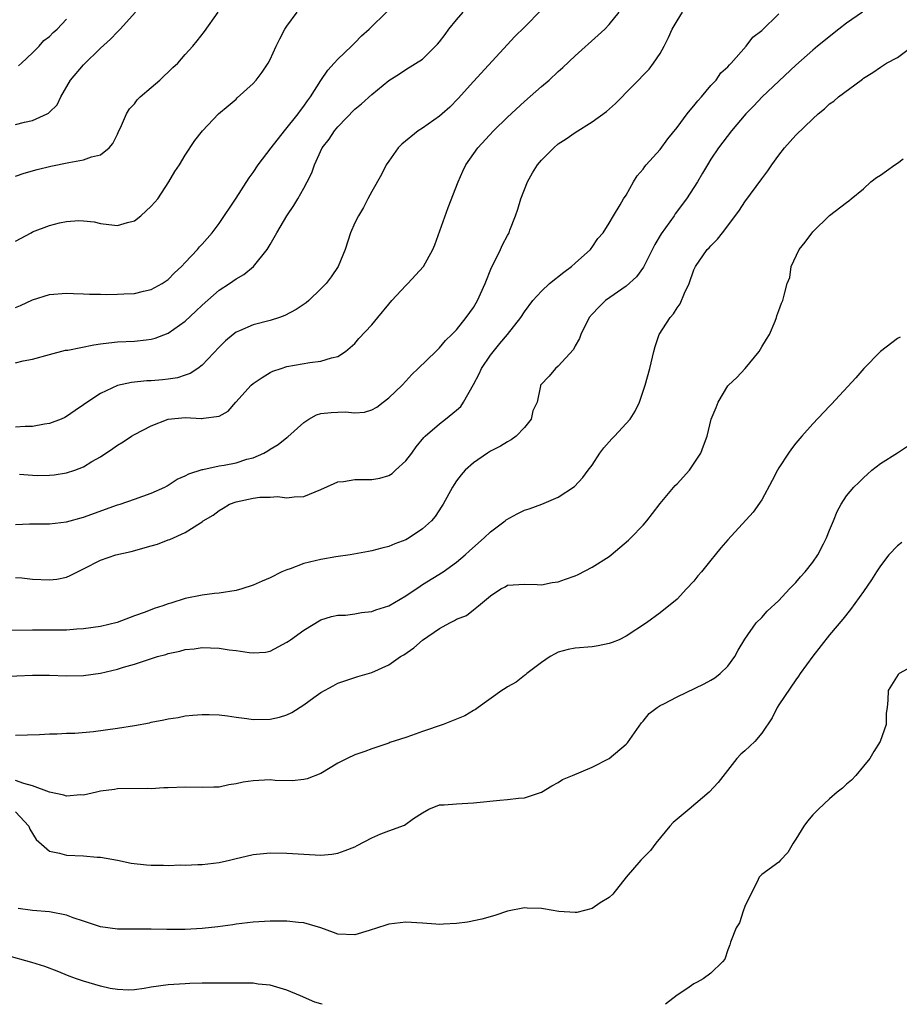
# Model space of a CAD drawing. Units: inches. Extents: x 2559000 to 2562000, y 1548000 to 1551000.
# Drawn here: x 2559199 to 2559303, y 1548000 to 1548116 of the extents above; entities that cross this region are included whole.
import ezdxf

# ---------------------------------------------------------------- set-up
doc = ezdxf.new("R2010")
doc.units = ezdxf.units.IN
doc.header["$MEASUREMENT"] = 0
doc.layers.add('LD25591548_2ft', color=73, linetype='Continuous')

msp = doc.modelspace()

# ---------------------------------------------------------------- linework, layer by layer
at = {"layer": 'LD25591548_2ft'}
for points, elevation in [([(2559298.86, 1548117), (2559297, 1548115.72), (2559296.07, 1548115), (2559293.56, 1548113), (2559293, 1548112.53), (2559291, 1548110.76), (2559287.04, 1548107), (2559286.05, 1548105.95), (2559285.13, 1548105), (2559283.42, 1548103), (2559281.88, 1548101), (2559281, 1548099.67), (2559280.58, 1548099), (2559280, 1548098), (2559279.4, 1548097), (2559278.13, 1548095), (2559276.78, 1548093.22), (2559276.65, 1548093), (2559275.13, 1548090.87), (2559274.39, 1548089.61), (2559273.06, 1548086.94), (2559272.21, 1548085.78), (2559271, 1548084.7), (2559268.57, 1548083), (2559267.77, 1548082.23), (2559267, 1548081.4), (2559266.66, 1548081), (2559265.66, 1548079), (2559265.5, 1548078.5), (2559265, 1548077.64), (2559264.78, 1548077.22), (2559263, 1548075.25), (2559262.66, 1548075), (2559261.93, 1548074.07), (2559260.92, 1548073), (2559260.92, 1548072.92), (2559260.52, 1548071), (2559260, 1548070), (2559259.81, 1548069), (2559259, 1548068.02), (2559258.02, 1548067), (2559257.43, 1548066.57), (2559257, 1548066.34), (2559256.18, 1548065.82), (2559255, 1548065.23), (2559254.64, 1548065), (2559253, 1548063.87), (2559252.03, 1548063), (2559251.55, 1548062.45), (2559251, 1548061.74), (2559250.7, 1548061.3), (2559250.51, 1548061), (2559249.42, 1548059), (2559249.26, 1548058.74), (2559248.47, 1548057.53), (2559248.04, 1548057), (2559247, 1548056.06), (2559245.4, 1548055), (2559245, 1548054.77), (2559243.71, 1548054.29), (2559243, 1548053.97), (2559242.19, 1548053.81), (2559241, 1548053.46), (2559240.6, 1548053.4), (2559238.44, 1548053), (2559236.78, 1548052.78), (2559235, 1548052.47), (2559233, 1548051.97), (2559231.37, 1548051.37), (2559231, 1548051.25), (2559230.41, 1548051), (2559229, 1548050.3), (2559228.08, 1548049.92), (2559227, 1548049.42), (2559225.66, 1548049), (2559225, 1548048.81), (2559223, 1548048.5), (2559222.44, 1548048.44), (2559221, 1548048.26), (2559219, 1548047.85), (2559217.32, 1548047.32), (2559217, 1548047.23), (2559216.35, 1548047), (2559215.32, 1548046.68), (2559214.26, 1548046.26), (2559213, 1548045.81), (2559210.96, 1548045.04), (2559209, 1548044.57), (2559207, 1548044.27), (2559206.23, 1548044.23), (2559205, 1548044.13), (2559204.13, 1548044.13), (2559203, 1548044.11), (2559201, 1548044.13), (2559198.1, 1548044.1)], 7140), ([(2559261, 1548117.28), (2559259, 1548115.22), (2559257.87, 1548114.13), (2559253, 1548108.83), (2559251.19, 1548106.81), (2559250.19, 1548105.81), (2559249.3, 1548105), (2559249, 1548104.74), (2559247, 1548103.33), (2559246.48, 1548103), (2559244.55, 1548101.45), (2559244.11, 1548101), (2559243, 1548099.44), (2559242.71, 1548099), (2559242.13, 1548097.87), (2559241, 1548095.86), (2559240.54, 1548095), (2559240.04, 1548093.96), (2559239.42, 1548093), (2559239, 1548092.16), (2559238.5, 1548091), (2559237.85, 1548089), (2559237.02, 1548087), (2559236.2, 1548085.8), (2559235.61, 1548085), (2559235, 1548084.37), (2559233.59, 1548083), (2559233.28, 1548082.72), (2559232.08, 1548081.92), (2559230.76, 1548081.24), (2559230.1, 1548081), (2559229, 1548080.66), (2559227, 1548080.13), (2559225.42, 1548079.42), (2559225, 1548079.25), (2559224.66, 1548079), (2559223.75, 1548078.25), (2559223, 1548077.49), (2559221, 1548075.38), (2559220.49, 1548075), (2559219.59, 1548074.41), (2559219, 1548074.19), (2559218.1, 1548073.9), (2559217, 1548073.73), (2559216.34, 1548073.66), (2559215, 1548073.53), (2559214.48, 1548073.52), (2559212.67, 1548073.33), (2559211, 1548072.98), (2559209, 1548072.03), (2559207.17, 1548070.83), (2559207, 1548070.7), (2559206.01, 1548070.01), (2559205, 1548069.32), (2559204.8, 1548069.2), (2559204.36, 1548069), (2559203, 1548068.48), (2559202.41, 1548068.41), (2559201, 1548068.13), (2559200.13, 1548068.13), (2559199, 1548068.07)], 7132), ([(2559199, 1548082.18), (2559199.58, 1548082.42), (2559201, 1548083.09), (2559203, 1548083.7), (2559205, 1548083.86), (2559205.81, 1548083.81), (2559207, 1548083.79), (2559207.73, 1548083.73), (2559209, 1548083.73), (2559209.7, 1548083.7), (2559211, 1548083.73), (2559211.77, 1548083.77), (2559213, 1548083.83), (2559214.09, 1548084.09), (2559215, 1548084.28), (2559216.29, 1548085), (2559217, 1548085.49), (2559217.74, 1548086.26), (2559218.55, 1548087), (2559219, 1548087.48), (2559220.43, 1548089), (2559220.68, 1548089.32), (2559221, 1548089.65), (2559222.17, 1548091), (2559223, 1548092.09), (2559225, 1548095.06), (2559226.53, 1548097.47), (2559227, 1548098.1), (2559227.62, 1548099), (2559229.12, 1548101), (2559230.71, 1548103), (2559232.33, 1548105), (2559232.61, 1548105.39), (2559233, 1548105.9), (2559233.44, 1548106.56), (2559233.77, 1548107), (2559235, 1548108.94), (2559235.82, 1548110.18), (2559236.58, 1548111), (2559237, 1548111.47), (2559238.6, 1548113), (2559238.79, 1548113.21), (2559239, 1548113.37), (2559239.8, 1548114.2), (2559240.68, 1548115), (2559242.86, 1548117.14)], 7128), ([(2559199, 1548056.57), (2559200.65, 1548056.65), (2559202.66, 1548056.65), (2559203, 1548056.67), (2559205, 1548056.9), (2559207, 1548057.46), (2559211, 1548058.9), (2559211.34, 1548059), (2559213, 1548059.59), (2559215, 1548060.28), (2559216.6, 1548061), (2559216.86, 1548061.14), (2559217, 1548061.21), (2559218.07, 1548061.93), (2559219, 1548062.32), (2559219.43, 1548062.57), (2559221, 1548063.08), (2559221.08, 1548063.08), (2559223, 1548063.51), (2559223.6, 1548063.6), (2559225, 1548063.87), (2559226.27, 1548064.27), (2559227, 1548064.46), (2559228.28, 1548065), (2559228.74, 1548065.26), (2559229, 1548065.45), (2559229.98, 1548066.02), (2559231, 1548066.86), (2559231.09, 1548066.91), (2559233, 1548068.63), (2559233.57, 1548069), (2559234.5, 1548069.5), (2559235, 1548069.66), (2559236.2, 1548069.8), (2559237, 1548069.85), (2559237.86, 1548069.86), (2559239, 1548069.75), (2559240.16, 1548069.84), (2559241, 1548070.1), (2559241.58, 1548070.42), (2559242.36, 1548071), (2559243, 1548071.53), (2559244.58, 1548073), (2559245, 1548073.49), (2559245.72, 1548074.28), (2559246.49, 1548075), (2559248.54, 1548077), (2559249, 1548077.43), (2559249.71, 1548078.29), (2559250.46, 1548079), (2559251, 1548079.55), (2559252.13, 1548081), (2559253, 1548082.16), (2559253.48, 1548083), (2559254.38, 1548085), (2559255.12, 1548086.88), (2559255.39, 1548087.39), (2559256.19, 1548089), (2559256.43, 1548089.57), (2559257, 1548090.66), (2559257.19, 1548091), (2559257.29, 1548091.29), (2559257.95, 1548093), (2559258.23, 1548093.77), (2559258.59, 1548095), (2559259.37, 1548097), (2559259.95, 1548098.05), (2559260.54, 1548099), (2559261, 1548099.54), (2559262.46, 1548101), (2559263, 1548101.46), (2559263.92, 1548102.08), (2559265, 1548102.83), (2559267, 1548104.08), (2559268.7, 1548105.3), (2559269.76, 1548106.24), (2559273.7, 1548110.3), (2559274.23, 1548111), (2559275, 1548112.12), (2559275.48, 1548113), (2559276, 1548114), (2559276.44, 1548115), (2559277, 1548115.98), (2559277.66, 1548117)], 7136), ([(2559199, 1548075.65), (2559199.87, 1548075.87), (2559201, 1548076.08), (2559203, 1548076.64), (2559204.87, 1548077.13), (2559205.16, 1548077.16), (2559208.21, 1548077.79), (2559209, 1548077.88), (2559209.98, 1548078.02), (2559211, 1548078.11), (2559213, 1548078.22), (2559214.38, 1548078.38), (2559215, 1548078.43), (2559215.46, 1548078.54), (2559217, 1548079.15), (2559219, 1548080.58), (2559220.26, 1548081.74), (2559221, 1548082.46), (2559223, 1548084.22), (2559224.22, 1548085), (2559225, 1548085.54), (2559225.93, 1548086.07), (2559227.06, 1548087), (2559228.65, 1548089), (2559228.78, 1548089.22), (2559229, 1548089.62), (2559229.79, 1548091), (2559230.99, 1548093), (2559231.8, 1548094.2), (2559232.29, 1548095), (2559233, 1548096.26), (2559233.4, 1548097), (2559233.93, 1548098.07), (2559234.24, 1548099), (2559235.16, 1548101), (2559235.99, 1548102.01), (2559236.6, 1548103), (2559237, 1548103.49), (2559239, 1548105.56), (2559239.79, 1548106.21), (2559241, 1548107.31), (2559243, 1548108.94), (2559244.26, 1548109.74), (2559245, 1548110.23), (2559247, 1548111.46), (2559248.77, 1548113.23), (2559249, 1548113.49), (2559249.64, 1548114.36), (2559250.09, 1548115), (2559251, 1548116.09), (2559251.8, 1548117)], 7130), ([(2559199, 1548090.01), (2559200.82, 1548091), (2559201, 1548091.08), (2559203, 1548091.85), (2559204.16, 1548092.16), (2559205, 1548092.33), (2559206.45, 1548092.45), (2559207, 1548092.41), (2559208.26, 1548092.26), (2559209, 1548092.08), (2559209.98, 1548091.98), (2559211, 1548091.83), (2559212.19, 1548092.19), (2559213, 1548092.41), (2559213.76, 1548093), (2559215, 1548094.12), (2559215.42, 1548094.58), (2559215.76, 1548095), (2559217.08, 1548097), (2559217.78, 1548098.22), (2559218.31, 1548099), (2559219, 1548100.14), (2559220.15, 1548101.85), (2559221.02, 1548103), (2559222.92, 1548105), (2559224.06, 1548105.94), (2559225, 1548106.76), (2559225.11, 1548106.89), (2559227, 1548108.58), (2559227.37, 1548109), (2559228.07, 1548109.92), (2559228.77, 1548111), (2559229, 1548111.43), (2559229.72, 1548113), (2559230.14, 1548113.86), (2559230.76, 1548115), (2559231, 1548115.37), (2559232.19, 1548117)], 7126), ([(2559199, 1548097.66), (2559199.99, 1548098.01), (2559201.55, 1548098.45), (2559203.17, 1548098.83), (2559205.29, 1548099.29), (2559207, 1548099.59), (2559207.95, 1548099.95), (2559209, 1548100.17), (2559210.03, 1548101), (2559210.48, 1548101.52), (2559211, 1548102.6), (2559211.18, 1548103), (2559211.37, 1548103.37), (2559212.08, 1548105), (2559212.41, 1548105.59), (2559213, 1548106.21), (2559213.33, 1548106.67), (2559213.69, 1548107), (2559215, 1548108.11), (2559216.01, 1548109), (2559216.5, 1548109.5), (2559217, 1548109.93), (2559217.53, 1548110.47), (2559218.11, 1548111), (2559219, 1548112.02), (2559219.89, 1548113), (2559220.39, 1548113.61), (2559221.26, 1548114.74), (2559222.9, 1548117)], 7124), ([(2559199, 1548103.77), (2559200.03, 1548104.03), (2559201, 1548104.24), (2559202.7, 1548105), (2559202.89, 1548105.11), (2559203, 1548105.23), (2559203.91, 1548106.09), (2559204.34, 1548107), (2559205.46, 1548109), (2559207, 1548110.81), (2559209, 1548112.74), (2559210.2, 1548113.8), (2559211, 1548114.7), (2559211.17, 1548114.83), (2559211.32, 1548115), (2559213.13, 1548117)], 7122), ([(2559199, 1548050.34), (2559199.72, 1548050.28), (2559201, 1548050.12), (2559203, 1548050.04), (2559203.87, 1548050.13), (2559205, 1548050.39), (2559205.45, 1548050.55), (2559206.3, 1548051), (2559207, 1548051.35), (2559209, 1548052.38), (2559210.82, 1548053), (2559212.61, 1548053.39), (2559215, 1548054.06), (2559215.73, 1548054.27), (2559217, 1548054.76), (2559217.18, 1548054.82), (2559219, 1548055.63), (2559220.8, 1548056.8), (2559221, 1548056.91), (2559221.12, 1548057), (2559222.31, 1548057.69), (2559223, 1548058.25), (2559223.48, 1548058.52), (2559224.22, 1548059), (2559225, 1548059.27), (2559227, 1548059.69), (2559227.81, 1548059.81), (2559229, 1548059.81), (2559229.87, 1548059.87), (2559231, 1548059.71), (2559231.83, 1548059.83), (2559233, 1548059.88), (2559235, 1548060.71), (2559236.57, 1548061.43), (2559237, 1548061.6), (2559237.67, 1548061.67), (2559239, 1548061.91), (2559240.09, 1548061.91), (2559241, 1548061.88), (2559241.95, 1548062.05), (2559243, 1548062.36), (2559243.39, 1548062.61), (2559243.79, 1548063), (2559245, 1548064.09), (2559245.71, 1548065), (2559246.25, 1548065.74), (2559247.16, 1548066.84), (2559247.31, 1548067), (2559249, 1548068.47), (2559249.7, 1548069), (2559251, 1548070.06), (2559251.5, 1548070.5), (2559251.82, 1548071), (2559253, 1548073.08), (2559253.66, 1548074.34), (2559253.96, 1548075), (2559255, 1548076.55), (2559256.09, 1548077.91), (2559257, 1548079), (2559258.58, 1548081), (2559259, 1548081.68), (2559259.98, 1548083), (2559261, 1548084.12), (2559261.96, 1548085), (2559263.64, 1548086.36), (2559264.57, 1548087), (2559265, 1548087.42), (2559266.78, 1548089), (2559266.86, 1548089.14), (2559267, 1548089.3), (2559267.67, 1548090.33), (2559268.3, 1548091), (2559269, 1548092.11), (2559269.51, 1548093), (2559270.3, 1548094.3), (2559270.69, 1548095), (2559271, 1548095.43), (2559271.86, 1548097), (2559272.31, 1548097.69), (2559273, 1548098.49), (2559273.21, 1548098.79), (2559273.37, 1548099), (2559275, 1548100.8), (2559275.93, 1548102.07), (2559277, 1548103.41), (2559278.21, 1548105), (2559278.54, 1548105.46), (2559279, 1548105.97), (2559279.45, 1548106.55), (2559279.87, 1548107), (2559281, 1548108.34), (2559281.62, 1548109), (2559282.17, 1548109.83), (2559283, 1548110.57), (2559283.19, 1548110.81), (2559283.4, 1548111), (2559285.15, 1548113), (2559285.96, 1548114.04), (2559287, 1548114.84), (2559289, 1548116.81)], 7138), ([(2559199.47, 1548062.53), (2559201, 1548062.39), (2559201.62, 1548062.38), (2559203, 1548062.39), (2559203.56, 1548062.44), (2559205, 1548062.66), (2559205.98, 1548063), (2559207, 1548063.39), (2559208, 1548064), (2559209, 1548064.58), (2559210.45, 1548065.55), (2559211, 1548065.95), (2559211.67, 1548066.33), (2559212.67, 1548067), (2559213, 1548067.19), (2559215, 1548068.21), (2559216.98, 1548069), (2559219, 1548069.19), (2559220.92, 1548069.08), (2559221, 1548069.09), (2559221.14, 1548069.14), (2559223, 1548069.36), (2559224.05, 1548069.95), (2559224.95, 1548071), (2559226.78, 1548073), (2559227, 1548073.21), (2559228.07, 1548073.93), (2559229, 1548074.5), (2559229.34, 1548074.66), (2559230.33, 1548075), (2559231, 1548075.2), (2559233.7, 1548075.7), (2559235, 1548075.84), (2559236.25, 1548076.25), (2559237, 1548076.41), (2559237.89, 1548077), (2559239, 1548077.93), (2559239.49, 1548078.51), (2559241, 1548080.15), (2559241.72, 1548081), (2559243, 1548082.57), (2559243.37, 1548083), (2559245, 1548084.77), (2559245.25, 1548085), (2559247.11, 1548087), (2559248.2, 1548089), (2559248.43, 1548089.57), (2559250.02, 1548093.98), (2559251.19, 1548097), (2559251.75, 1548098.25), (2559252.11, 1548099), (2559253.52, 1548101), (2559255.35, 1548103), (2559257, 1548104.62), (2559259, 1548106.47), (2559261, 1548108.23), (2559261.91, 1548109), (2559263, 1548110.01), (2559263.53, 1548110.47), (2559265, 1548111.84), (2559267.72, 1548114.28), (2559268.47, 1548115), (2559269, 1548115.56), (2559270.18, 1548117)], 7134), ([(2559199.32, 1548110.68), (2559199.68, 1548111), (2559201, 1548112.21), (2559201.76, 1548113), (2559202.33, 1548113.67), (2559203, 1548114.13), (2559203.41, 1548114.59), (2559203.9, 1548115), (2559205, 1548116.18)], 7120), ([(2559195.41, 1548038.59), (2559201, 1548038.8), (2559203, 1548038.81), (2559205, 1548038.75), (2559207, 1548038.79), (2559209, 1548039.05), (2559211, 1548039.51), (2559211.74, 1548039.74), (2559213, 1548040.11), (2559214.66, 1548040.66), (2559215.73, 1548041), (2559216.73, 1548041.27), (2559217, 1548041.36), (2559218.36, 1548041.64), (2559219, 1548041.83), (2559220.07, 1548041.93), (2559221, 1548042.07), (2559221.97, 1548042.03), (2559223, 1548042.01), (2559224.18, 1548041.82), (2559225, 1548041.74), (2559226.53, 1548041.47), (2559227, 1548041.45), (2559228.48, 1548041.52), (2559229, 1548041.63), (2559231, 1548042.7), (2559231.17, 1548042.83), (2559231.42, 1548043), (2559233, 1548044.14), (2559235, 1548045.34), (2559236.25, 1548045.75), (2559237, 1548045.9), (2559237.91, 1548045.91), (2559239, 1548046.05), (2559239.79, 1548046.21), (2559241, 1548046.32), (2559241.49, 1548046.51), (2559243, 1548047.01), (2559245, 1548048.16), (2559246.69, 1548049.31), (2559247, 1548049.49), (2559249.41, 1548051), (2559251, 1548052.14), (2559252.01, 1548053), (2559252.52, 1548053.48), (2559254.25, 1548055), (2559255, 1548055.72), (2559256.74, 1548057), (2559256.87, 1548057.13), (2559258.14, 1548057.86), (2559259, 1548058.28), (2559259.58, 1548058.42), (2559261.04, 1548059), (2559263, 1548059.8), (2559264.93, 1548061.07), (2559265.89, 1548062.11), (2559266.53, 1548063), (2559267, 1548063.58), (2559267.91, 1548065), (2559268.37, 1548065.63), (2559269.32, 1548066.68), (2559269.64, 1548067), (2559271.47, 1548069), (2559272.07, 1548069.93), (2559272.56, 1548071), (2559273.23, 1548073), (2559273.8, 1548075), (2559274.27, 1548077), (2559274.43, 1548077.57), (2559274.9, 1548079), (2559276.21, 1548081), (2559276.59, 1548081.41), (2559277, 1548082.14), (2559277.39, 1548082.61), (2559277.88, 1548083.88), (2559278.42, 1548085), (2559279, 1548086.62), (2559279.17, 1548087), (2559280.57, 1548089), (2559280.79, 1548089.21), (2559281, 1548089.45), (2559281.78, 1548090.22), (2559282.36, 1548091), (2559283, 1548091.79), (2559284.36, 1548093.64), (2559285, 1548094.62), (2559287, 1548097.36), (2559287.71, 1548098.29), (2559288.19, 1548099), (2559289, 1548100.12), (2559289.69, 1548101), (2559291, 1548102.5), (2559293, 1548104.44), (2559293.65, 1548105), (2559294.41, 1548105.59), (2559295, 1548106.18), (2559295.5, 1548106.5), (2559296.06, 1548107), (2559298.7, 1548109), (2559298.88, 1548109.12), (2559299, 1548109.23), (2559300.11, 1548109.89), (2559301, 1548110.53), (2559301.69, 1548111), (2559303, 1548111.65), (2559304.91, 1548113.09)], 7142), ([(2559199, 1548031.73), (2559201.8, 1548031.8), (2559203, 1548031.91), (2559203.89, 1548031.89), (2559205, 1548031.97), (2559205.98, 1548031.98), (2559208.17, 1548032.17), (2559211, 1548032.57), (2559213, 1548032.88), (2559214.79, 1548033.21), (2559215, 1548033.27), (2559216.47, 1548033.53), (2559217, 1548033.67), (2559218.16, 1548033.84), (2559219, 1548034.01), (2559219.9, 1548034.1), (2559221, 1548034.19), (2559221.81, 1548034.19), (2559223, 1548034.14), (2559223.97, 1548034.03), (2559225, 1548033.87), (2559226.28, 1548033.72), (2559227, 1548033.6), (2559229, 1548033.62), (2559230.13, 1548033.87), (2559231, 1548034.15), (2559231.59, 1548034.41), (2559233, 1548035.3), (2559234.17, 1548036.17), (2559235, 1548036.76), (2559236.44, 1548037.56), (2559237, 1548037.86), (2559239.35, 1548038.65), (2559241, 1548039.14), (2559243, 1548040.02), (2559244.4, 1548041), (2559244.77, 1548041.23), (2559245.97, 1548042.03), (2559247, 1548042.93), (2559249, 1548044.33), (2559250.19, 1548045), (2559250.74, 1548045.26), (2559251, 1548045.43), (2559252.16, 1548045.84), (2559253, 1548046.54), (2559253.6, 1548047), (2559255, 1548048.17), (2559256.23, 1548049), (2559256.75, 1548049.25), (2559257, 1548049.43), (2559259, 1548049.54), (2559260.49, 1548049.51), (2559261, 1548049.45), (2559262.27, 1548049.73), (2559263, 1548049.81), (2559263.86, 1548050.14), (2559265, 1548050.53), (2559265.33, 1548050.67), (2559267, 1548051.54), (2559269, 1548052.82), (2559269.24, 1548053), (2559271.26, 1548054.74), (2559271.54, 1548055), (2559273, 1548056.51), (2559273.44, 1548057), (2559274.1, 1548057.9), (2559275, 1548059.05), (2559276.8, 1548061.2), (2559277, 1548061.38), (2559278.48, 1548063), (2559279.8, 1548065), (2559280.14, 1548065.86), (2559280.54, 1548067), (2559281.04, 1548069), (2559281.61, 1548070.39), (2559281.84, 1548071), (2559283, 1548072.93), (2559283.06, 1548073), (2559284.07, 1548073.93), (2559285.02, 1548074.98), (2559286.7, 1548077), (2559287, 1548077.53), (2559287.57, 1548078.43), (2559287.89, 1548079), (2559288.57, 1548080.57), (2559288.74, 1548081), (2559288.79, 1548081.21), (2559289, 1548081.83), (2559289.33, 1548082.67), (2559289.5, 1548083), (2559289.62, 1548083.62), (2559290.01, 1548085), (2559290.3, 1548085.7), (2559290.46, 1548087), (2559291.39, 1548089), (2559292.12, 1548089.88), (2559293, 1548091.08), (2559295, 1548093.01), (2559297, 1548094.56), (2559297.26, 1548094.74), (2559297.55, 1548095), (2559299, 1548096.15), (2559299.87, 1548097), (2559300.51, 1548097.49), (2559301, 1548097.79), (2559301.72, 1548098.28), (2559302.68, 1548099), (2559303, 1548099.19), (2559303.69, 1548099.69)], 7144), ([(2559303.31, 1548078.69), (2559303, 1548078.51), (2559301, 1548077), (2559299.02, 1548075), (2559298.11, 1548073.89), (2559295.23, 1548070.77), (2559295, 1548070.55), (2559293, 1548068.44), (2559291.72, 1548067), (2559291, 1548066.16), (2559290.49, 1548065.51), (2559290.13, 1548065), (2559289, 1548063.25), (2559288.85, 1548063), (2559288.23, 1548061.77), (2559287, 1548059.49), (2559285.98, 1548058.02), (2559283, 1548054.79), (2559282.16, 1548053.84), (2559281.52, 1548053), (2559281, 1548052.39), (2559279.88, 1548051), (2559279.47, 1548050.53), (2559279, 1548049.91), (2559278.12, 1548049), (2559277, 1548047.77), (2559275, 1548046.17), (2559273.39, 1548045), (2559271, 1548043.4), (2559270.19, 1548043), (2559269.34, 1548042.66), (2559269, 1548042.55), (2559267.72, 1548042.28), (2559267, 1548042.17), (2559265, 1548041.99), (2559264.16, 1548041.84), (2559263, 1548041.53), (2559262.65, 1548041.35), (2559262.05, 1548041), (2559261, 1548040.29), (2559259.28, 1548039), (2559259.14, 1548038.86), (2559259, 1548038.78), (2559258.02, 1548037.98), (2559257, 1548037.43), (2559256.75, 1548037.25), (2559256.34, 1548037), (2559253.55, 1548035), (2559253.24, 1548034.76), (2559253, 1548034.65), (2559251.97, 1548034.03), (2559249.43, 1548033), (2559247, 1548032.19), (2559245.7, 1548031.7), (2559245, 1548031.48), (2559243.14, 1548030.86), (2559243, 1548030.79), (2559241, 1548030.13), (2559240.18, 1548029.82), (2559239, 1548029.43), (2559238.1, 1548029), (2559237, 1548028.42), (2559235, 1548027.22), (2559233.4, 1548026.6), (2559233, 1548026.51), (2559231.63, 1548026.37), (2559229.59, 1548026.41), (2559229, 1548026.46), (2559227, 1548026.37), (2559225.82, 1548026.18), (2559225, 1548025.99), (2559224.13, 1548025.87), (2559223, 1548025.61), (2559222.39, 1548025.61), (2559221, 1548025.55), (2559219, 1548025.61), (2559217, 1548025.53), (2559216.47, 1548025.53), (2559215, 1548025.43), (2559214.54, 1548025.46), (2559211, 1548025.41), (2559210.65, 1548025.35), (2559209, 1548025.12), (2559208.52, 1548025), (2559207, 1548024.68), (2559206.69, 1548024.69), (2559205, 1548024.54), (2559204.67, 1548024.67), (2559202.99, 1548025.01), (2559201, 1548025.78), (2559199.97, 1548026.03), (2559199, 1548026.4)], 7146), ([(2559199, 1548022.69), (2559200.57, 1548021), (2559200.67, 1548020.67), (2559201.42, 1548019.42), (2559203, 1548018.06), (2559204.16, 1548017.84), (2559205, 1548017.59), (2559207, 1548017.51), (2559208.63, 1548017.37), (2559209, 1548017.35), (2559211, 1548016.98), (2559212.64, 1548016.64), (2559214.45, 1548016.45), (2559215, 1548016.41), (2559216.42, 1548016.42), (2559217, 1548016.38), (2559218.44, 1548016.44), (2559219, 1548016.4), (2559220.47, 1548016.47), (2559221, 1548016.47), (2559223, 1548016.73), (2559224.22, 1548017), (2559224.84, 1548017.16), (2559227, 1548017.66), (2559228.23, 1548017.77), (2559229, 1548017.85), (2559231, 1548017.83), (2559233, 1548017.69), (2559235, 1548017.59), (2559236.28, 1548017.72), (2559237, 1548017.83), (2559237.87, 1548018.13), (2559239, 1548018.59), (2559239.28, 1548018.72), (2559241, 1548019.62), (2559242.09, 1548020.09), (2559243, 1548020.44), (2559244.87, 1548021.13), (2559245.92, 1548021.92), (2559247, 1548022.6), (2559247.72, 1548023), (2559249, 1548023.51), (2559249.53, 1548023.53), (2559251, 1548023.66), (2559251.68, 1548023.68), (2559253, 1548023.77), (2559256.09, 1548024.09), (2559257, 1548024.14), (2559258.31, 1548024.31), (2559259, 1548024.36), (2559261, 1548025.03), (2559262.22, 1548025.78), (2559263, 1548026.15), (2559263.5, 1548026.5), (2559264.67, 1548027), (2559267, 1548027.97), (2559269, 1548029), (2559271, 1548030.66), (2559271.17, 1548030.83), (2559272.81, 1548033.19), (2559273, 1548033.4), (2559273.71, 1548034.29), (2559274.65, 1548035), (2559275, 1548035.22), (2559275.44, 1548035.44), (2559277, 1548036.27), (2559280.22, 1548037.78), (2559281, 1548038.23), (2559281.48, 1548038.52), (2559282.09, 1548039), (2559283, 1548039.87), (2559283.83, 1548041), (2559284.23, 1548041.77), (2559285, 1548043.06), (2559286.33, 1548045), (2559287, 1548045.63), (2559287.62, 1548046.38), (2559289, 1548047.62), (2559290.27, 1548049), (2559291, 1548049.75), (2559291.58, 1548050.42), (2559292.13, 1548051), (2559293, 1548052.14), (2559293.6, 1548053), (2559294.29, 1548054.29), (2559294.65, 1548055), (2559295, 1548055.93), (2559295.46, 1548057), (2559295.88, 1548058.12), (2559296.35, 1548059), (2559297, 1548059.98), (2559297.84, 1548061), (2559298.46, 1548061.54), (2559299, 1548062.1), (2559299.48, 1548062.52), (2559299.97, 1548063), (2559301, 1548063.77), (2559303, 1548065.02), (2559304.17, 1548065.83)], 7148), ([(2559303.52, 1548054.48), (2559303, 1548054.05), (2559302, 1548053), (2559301, 1548051.69), (2559300.52, 1548051), (2559299.94, 1548050.06), (2559299, 1548048.7), (2559297.46, 1548046.55), (2559296.57, 1548045.43), (2559295, 1548043.56), (2559293, 1548041.04), (2559291.51, 1548039), (2559291.31, 1548038.69), (2559291, 1548038.28), (2559289, 1548035.32), (2559288.8, 1548035), (2559288.21, 1548033.79), (2559287, 1548031.96), (2559286.16, 1548031), (2559285, 1548029.9), (2559284.51, 1548029.49), (2559284.06, 1548029), (2559281.84, 1548026.16), (2559280.79, 1548025), (2559278.42, 1548023), (2559276.55, 1548021.45), (2559276.15, 1548021), (2559274.5, 1548019), (2559273.88, 1548018.12), (2559273, 1548017.29), (2559272.72, 1548017), (2559271.01, 1548015), (2559269.44, 1548013), (2559269, 1548012.59), (2559267.95, 1548011.95), (2559267, 1548011.31), (2559265.17, 1548010.83), (2559265, 1548010.81), (2559263.05, 1548010.95), (2559261.26, 1548011.26), (2559261, 1548011.3), (2559259.34, 1548011.34), (2559259, 1548011.37), (2559257.01, 1548010.99), (2559255.51, 1548010.49), (2559253.97, 1548010.03), (2559252.31, 1548009.69), (2559251, 1548009.51), (2559249.46, 1548009.46), (2559249, 1548009.42), (2559248.56, 1548009.44), (2559247, 1548009.58), (2559245, 1548009.7), (2559243, 1548009.45), (2559242.65, 1548009.35), (2559240.71, 1548008.71), (2559239, 1548008.21), (2559237, 1548008.27), (2559236.48, 1548008.48), (2559234.99, 1548009), (2559233, 1548009.59), (2559232.35, 1548009.65), (2559231, 1548009.82), (2559229, 1548009.81), (2559227, 1548009.68), (2559225, 1548009.46), (2559224.61, 1548009.39), (2559222.85, 1548009.15), (2559221, 1548008.94), (2559219, 1548008.84), (2559216.84, 1548008.84), (2559215, 1548008.88), (2559214.86, 1548008.87), (2559212.85, 1548008.85), (2559211, 1548008.87), (2559209, 1548009.15), (2559207, 1548009.79), (2559205.8, 1548010.2), (2559205, 1548010.51), (2559203, 1548010.9), (2559201, 1548011.08), (2559199.29, 1548011.29)], 7150), ([(2559305, 1548039.99), (2559303.21, 1548039), (2559303.09, 1548038.91), (2559301.92, 1548037), (2559301.88, 1548035.88), (2559301.77, 1548035), (2559301.66, 1548034.34), (2559301.66, 1548033), (2559300.95, 1548031), (2559300.2, 1548029.8), (2559299.75, 1548029), (2559299, 1548028.08), (2559298.08, 1548027), (2559297.56, 1548026.44), (2559297, 1548025.97), (2559296.51, 1548025.49), (2559295.89, 1548025), (2559295, 1548024.22), (2559293.67, 1548023), (2559293, 1548022.35), (2559292.39, 1548021.61), (2559291.95, 1548021), (2559291, 1548019.46), (2559290.7, 1548019), (2559290.09, 1548017.91), (2559289.2, 1548017), (2559289, 1548016.75), (2559287, 1548015.29), (2559286.69, 1548015), (2559286.45, 1548014.45), (2559285.69, 1548013), (2559285, 1548011.52), (2559284.81, 1548011), (2559284.38, 1548009.62), (2559283.96, 1548009), (2559283.31, 1548007.31), (2559283.22, 1548007), (2559283, 1548006.42), (2559282.66, 1548005.34), (2559282.38, 1548005), (2559281, 1548003.67), (2559280.07, 1548003), (2559279.38, 1548002.62), (2559279, 1548002.43), (2559278.17, 1548001.83), (2559277, 1548001.09), (2559275.65, 1548000)], 7152), ([(2559235.15, 1548000), (2559235, 1548000.05), (2559234.27, 1548000.27), (2559232.6, 1548001), (2559231, 1548001.65), (2559229, 1548002.24), (2559227.61, 1548002.39), (2559227, 1548002.48), (2559225.51, 1548002.49), (2559225, 1548002.51), (2559223.51, 1548002.49), (2559223, 1548002.51), (2559221.52, 1548002.48), (2559221, 1548002.5), (2559219.56, 1548002.44), (2559219, 1548002.43), (2559217, 1548002.28), (2559215, 1548002.01), (2559214.14, 1548001.86), (2559213, 1548001.71), (2559212.32, 1548001.68), (2559211, 1548001.73), (2559210.13, 1548001.87), (2559209, 1548002.13), (2559207, 1548002.71), (2559206.18, 1548003), (2559205.32, 1548003.32), (2559203.9, 1548003.9), (2559202.45, 1548004.45), (2559200.92, 1548004.92), (2559197.79, 1548005.79)], 7152)]:
    msp.add_lwpolyline(points, dxfattribs=dict(at, elevation=elevation))

doc.saveas('drawing.dxf')
